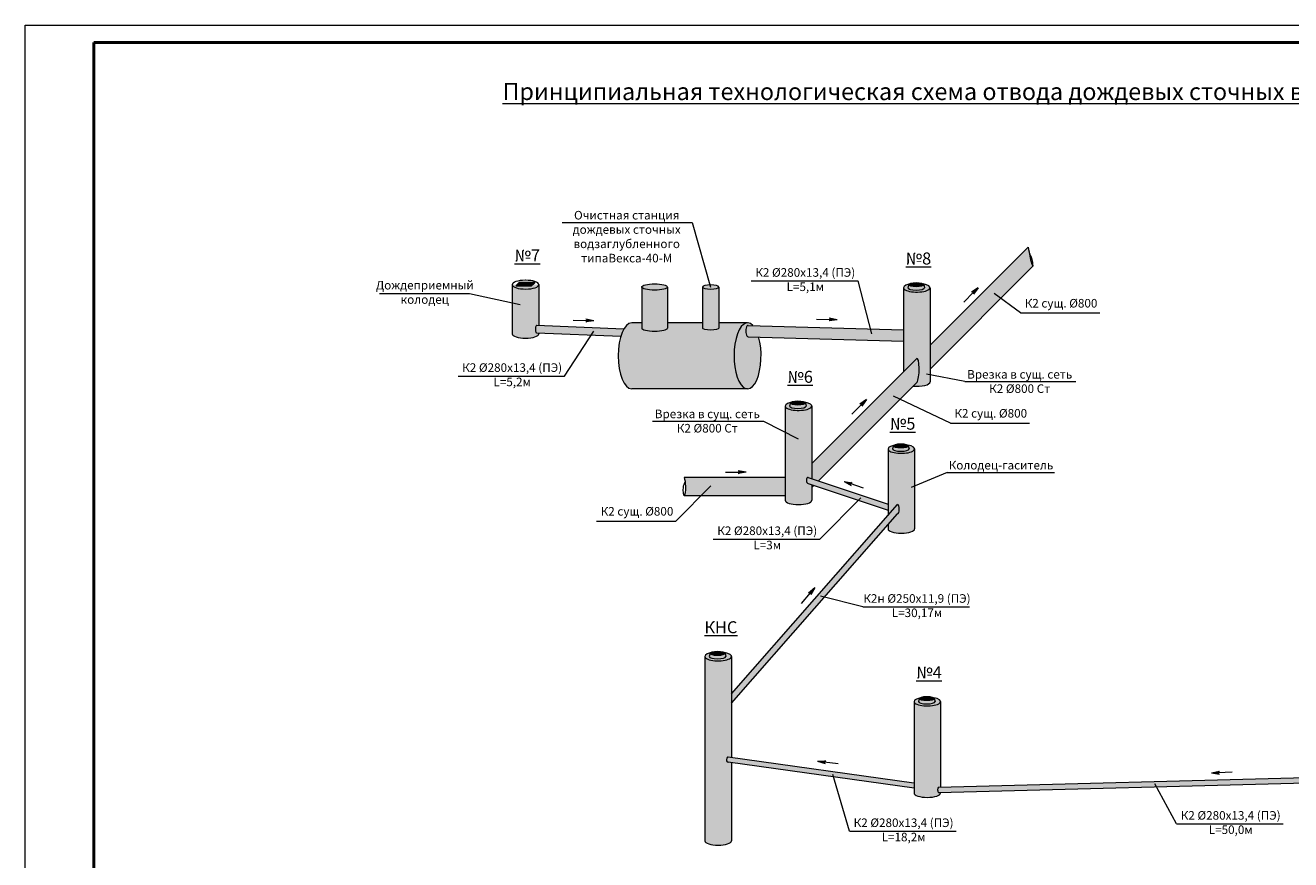
# Model space of a CAD drawing. Extents: x 1359625 to 1363716, y -16993 to -16384.
# Drawn here: x 1360945 to 1361314, y -16627 to -16384 of the extents above; entities that cross this region are included whole.
import ezdxf

# ---------------------------------------------------------------- set-up
doc = ezdxf.new("R2010")
doc.units = 0
doc.header["$LTSCALE"] = 7
doc.layers.get('0').update_dxf_attribs({"lineweight": 15})
doc.layers.add('К2', color=42, linetype='Continuous', lineweight=50)
doc.layers.add('К2сущ', color=31, linetype='Continuous', lineweight=30)
doc.styles.add('GOST 2-5', font='isocpeui.ttf', dxfattribs={"height": 2.5})
doc.styles.add('ГОСТ25', font='isocpeui.ttf', dxfattribs={"height": 2.5})

msp = doc.modelspace()

# ---------------------------------------------------------------- hatches: boundary and pattern name
at = {"ltscale": 14.28571428571429}
h = msp.add_hatch(color=256, dxfattribs=at)
h.set_gradient(color1=(222, 221, 223), one_color=1, tint=1)
edge = h.paths.add_edge_path()
edge.add_line((1361208.549223827, -16477.25373713077), (1361208.549223827, -16484.24878807435))
edge.add_line((1361208.549223827, -16484.24878807435), (1361238.519167206, -16454.27884469546))
edge.add_spline(control_points=[(1361238.519167206, -16454.27884469523), (1361238.469833375, -16454.30542523063), (1361237.894851794, -16452.74924472247), (1361237.686568096, -16451.3736857399), (1361237.316530184, -16449.61949679104), (1361237.119151368, -16448.68380959005)], knot_values=[0, 0, 0, 0, 0.708921439415354, 3.07562420227034, 5.781169412748705, 5.781169412748705, 5.781169412748705, 5.781169412748705], degree=3, periodic=0)
edge.add_line((1361237.119151368, -16448.68380959012), (1361208.549223827, -16477.25373713077))
h = msp.add_hatch(color=256, dxfattribs=at)
h.set_gradient(color1=(153, 149, 157), one_color=1, tint=1)
edge = h.paths.add_edge_path()
edge.add_ellipse((1361090.698452573, -16473.94380450498), major_axis=(-3.873944345628843, 0), ratio=0.3312813423104978, start_angle=0, end_angle=180)
edge.add_line((1361094.572396918, -16473.94380450398), (1361094.572396918, -16473.68335707308))
edge.add_line((1361094.572396918, -16473.68335707308), (1361093.852113398, -16473.6543995244))
edge.add_ellipse((1361093.91402702, -16472.54764910611), major_axis=(0, 1.109239530826017), ratio=0.3310330073840783, start_angle=360, end_angle=540, ccw=False)
edge.add_ellipse((1361093.91402702, -16472.54764910611), major_axis=(0, 1.109239530826017), ratio=0.3310330073840783, start_angle=358.47504648380055, end_angle=360, ccw=False)
edge.add_line((1361093.923798928, -16471.43880243514), (1361094.572396918, -16471.46487801144))
edge.add_line((1361094.572396918, -16471.46487801144), (1361094.572396918, -16459.6187250175))
edge.add_ellipse((1361090.698452573, -16459.61860479561), major_axis=(3.87394436262675, 4.12690267143361e-10), ratio=0.3312813408572396, start_angle=180.0053673325067, end_angle=359.99463266344924, ccw=False)
edge.add_line((1361086.824508227, -16459.61872501941), (1361086.824508227, -16473.94380450601))
h = msp.add_hatch(color=256, dxfattribs=at)
h.set_gradient(color1=(153, 149, 157), one_color=1, tint=1)
edge = h.paths.add_edge_path()
edge.add_ellipse((1361128.300660216, -16460.30307182412), major_axis=(-3.761343594873324, 0), ratio=0.2420828142004153, start_angle=0, end_angle=360)
h = msp.add_hatch(color=256, dxfattribs=at)
h.set_gradient(color1=(153, 149, 157), one_color=1, tint=1)
edge = h.paths.add_edge_path()
edge.add_ellipse((1361128.300660216, -16472.2604022405), major_axis=(-3.761343594873324, 0), ratio=0.2420828142004153, start_angle=0, end_angle=180)
edge.add_line((1361132.062003811, -16472.26040224013), (1361132.06200381, -16460.40956136894))
edge.add_ellipse((1361128.300660216, -16460.30307182412), major_axis=(-3.761343594873324, 0), ratio=0.2420828142004153, start_angle=0, end_angle=180, ccw=False)
edge.add_line((1361124.539316621, -16460.40956136872), (1361124.539316621, -16472.26040224023))
h = msp.add_hatch(color=256, dxfattribs=at)
h.set_gradient(color1=(153, 149, 157), one_color=1, tint=1)
edge = h.paths.add_edge_path()
edge.add_ellipse((1361144.619945999, -16460.30307182412), major_axis=(2.350984940538183, 0), ratio=0.2524590283509275, start_angle=0, end_angle=360, ccw=False)
h = msp.add_hatch(color=256, dxfattribs=at)
h.set_gradient(color1=(153, 149, 157), one_color=1, tint=1)
edge = h.paths.add_edge_path()
edge.add_ellipse((1361144.619945999, -16460.30307182412), major_axis=(2.350984940538183, 0), ratio=0.2524590283509275, start_angle=180, end_angle=360, ccw=False)
edge.add_line((1361142.268961058, -16460.30307182408), (1361142.268961058, -16472.26040223996))
edge.add_ellipse((1361144.619945999, -16472.2604022405), major_axis=(2.350984940538183, 0), ratio=0.2524590283509275, start_angle=180, end_angle=360)
edge.add_line((1361146.970930939, -16472.26040224043), (1361146.970930939, -16460.30307182523))
h = msp.add_hatch(color=256, dxfattribs=at)
h.set_gradient(color1=(153, 149, 157), one_color=1, tint=1, name='INVSPHERICAL')
edge = h.paths.add_edge_path()
edge.add_ellipse((1361204.51374476, -16460.50346494946), major_axis=(-2.439381791511551, 0), ratio=0.2809401221209408, start_angle=360, end_angle=540, ccw=False)
edge.add_line((1361202.074362968, -16460.50346494942), (1361202.318301148, -16459.61423102763))
edge.add_ellipse((1361204.51374476, -16459.61423102831), major_axis=(-2.195443612360396, 0), ratio=0.2809401221209408, start_angle=346.4546217147857, end_angle=360.0000000236528, ccw=False)
edge.add_ellipse((1361204.675279482, -16460.50346494946), major_axis=(-3.873944345628843, 0), ratio=0.3312813423104978, start_angle=306.3456236261338, end_angle=601.1664447290002)
edge.add_ellipse((1361204.51374476, -16459.61423102831), major_axis=(-2.195443612360396, 0), ratio=0.2809401221209408, start_angle=179.9999999763472, end_angle=202.3985766680307, ccw=False)
edge.add_line((1361206.709188371, -16459.61423102923), (1361206.953126551, -16460.50346494942))
h = msp.add_hatch(color=256, dxfattribs=at)
h.set_gradient(color1=(153, 149, 157), one_color=1, tint=1)
edge = h.paths.add_edge_path()
edge.add_line((1361200.801335136, -16485.00162582229), (1361204.675279482, -16481.12768147648))
edge.add_ellipse((1361204.675279482, -16484.62520694794), major_axis=(0.09365490612990507, 3.527222661081824), ratio=0.1952750952724572, start_angle=195.5291105845236, end_angle=367.7431585173917, ccw=False)
edge.add_line((1361204.769448802, -16488.02856309784), (1361203.621071318, -16489.17694058206))
edge.add_ellipse((1361204.675279482, -16487.94200789667), major_axis=(-3.873944345628843, 0), ratio=0.3312813423104978, start_angle=74.20907409917184, end_angle=180)
edge.add_line((1361208.549223827, -16487.94200789695), (1361208.549223827, -16460.50346494962))
edge.add_ellipse((1361204.675279482, -16460.50346494946), major_axis=(-3.873944345628843, 0), ratio=0.3312813423104978, start_angle=360, end_angle=540, ccw=False)
edge.add_line((1361200.801335136, -16460.50346494971), (1361200.801335136, -16485.00162582229))
h = msp.add_hatch(color=256, dxfattribs=at)
h.set_gradient(color1=(153, 149, 157), one_color=1, tint=1)
edge = h.paths.add_edge_path()
edge.add_ellipse((1361204.51374476, -16459.61423102831), major_axis=(-2.195443612360396, 0), ratio=0.2809401221209408, start_angle=2.3652773961657658e-08, end_angle=179.9999999763472, ccw=False)
edge.add_line((1361202.318301148, -16459.61423102861), (1361202.074362969, -16460.50346494972))
edge.add_ellipse((1361204.51374476, -16460.50346494946), major_axis=(-2.439381791511551, 0), ratio=0.2809401221209408, start_angle=360, end_angle=540)
edge.add_line((1361206.953126551, -16460.50346494952), (1361206.709188372, -16459.6142310283))
h = msp.add_hatch(color=256, dxfattribs=at)
h.set_gradient(color1=(99, 95, 103), one_color=1, tint=1, name='INVSPHERICAL')
edge = h.paths.add_edge_path()
edge.add_ellipse((1361204.51374476, -16459.61423102831), major_axis=(-2.195443612360396, 0), ratio=0.2809401221209408, start_angle=0, end_angle=360)
at = {"lineweight": 9, "ltscale": 14.28571428571429}
for points in [[(1361222.586239251, -16460.50266770623), (1361220.773847857, -16461.7675858793, -0.6979277087892269), (1361221.321321079, -16462.31505909907)], [(1361110.571002069, -16470.16484878083), (1361108.41232288, -16469.69062868066, -0.6979277088664216), (1361108.381221081, -16470.46424779482)], [(1361181.475212533, -16469.82805865037), (1361179.310832047, -16469.3805794228, -0.6979277085212725), (1361179.289302915, -16470.1545240926)], [(1361190.027037187, -16493.06186977048), (1361188.214645792, -16494.32678794355, -0.6979277087892269), (1361188.762119015, -16494.87426116331)], [(1361154.928848979, -16514.25196225618), (1361152.752862517, -16513.86484022905, -0.6979277086222447), (1361152.752862517, -16514.63908428327)], [(1361183.506699976, -16516.9630986996), (1361185.44840673, -16518.01882376961, -0.6979277082700605), (1361185.693380948, -16517.28435696446)], [(1361175.007580526, -16547.9619244052), (1361173.280793496, -16549.34141239001, -0.6979277091177226), (1361173.862528837, -16549.85233102292)], [(1361175.788909962, -16598.39626649973), (1361177.89058923, -16599.08017058937, -0.6979277086376893), (1361177.997507817, -16598.3133444871)], [(1361290.547970754, -16601.80505015651), (1361292.733358214, -16602.13499287143, -0.6979277084925984), (1361292.713060421, -16601.36101492924)]]:
    msp.add_hatch(color=256, dxfattribs=at).paths.add_polyline_path(points)
at = {"ltscale": 14.28571428571429}
h = msp.add_hatch(color=256, dxfattribs=at)
h.set_gradient(color1=(222, 221, 223), one_color=1, tint=1, name='INVCURVED')
edge = h.paths.add_edge_path()
edge.add_ellipse((1361093.91402702, -16472.54764910611), major_axis=(0, 1.109239530826017), ratio=0.3310330073840783, start_angle=360, end_angle=540)
edge.add_line((1361093.91402702, -16473.65688863692), (1361118.452477165, -16474.64340761814))
edge.add_ellipse((1361121.624017461, -16480.34067101589), major_axis=(0, 9.602724118569313), ratio=0.4102877575291479, start_angle=34.867693857202596, end_angle=53.60870567439167, ccw=False)
edge.add_line((1361119.371653616, -16472.46188219502), (1361093.914027021, -16471.43840957529))
h = msp.add_hatch(color=256, dxfattribs=at)
h.set_gradient(color1=(99, 95, 103), rotation=45, one_color=1, tint=1, name='CURVED')
edge = h.paths.add_edge_path()
edge.add_ellipse((1361144.619945999, -16472.2604022405), major_axis=(2.350984940538183, 0), ratio=0.2524590283509275, start_angle=180, end_angle=360)
edge.add_line((1361142.268961058, -16472.32981523136), (1361142.268961058, -16470.73794689732))
edge.add_line((1361142.268961058, -16470.73794689732), (1361132.06200381, -16470.73794689732))
edge.add_line((1361132.06200381, -16470.73794689732), (1361132.06200381, -16472.26040224035))
edge.add_ellipse((1361128.300660216, -16472.2604022405), major_axis=(-3.761343594873324, 0), ratio=0.2420828142004153, start_angle=0, end_angle=180, ccw=False)
edge.add_line((1361124.539316621, -16472.26040224022), (1361124.539316621, -16470.73794689732))
edge.add_line((1361124.539316621, -16470.73794689732), (1361121.624017461, -16470.73794689732))
edge.add_ellipse((1361121.624017461, -16480.34067101589), major_axis=(0, 9.602724118569313), ratio=0.4102877575291479, start_angle=0, end_angle=180)
edge.add_line((1361121.624017461, -16489.94339513445), (1361155.375789714, -16489.94339513445))
edge.add_ellipse((1361155.375789714, -16480.34067101589), major_axis=(0, 9.602724118569313), ratio=0.4102877575291479, start_angle=360, end_angle=540, ccw=False)
edge.add_line((1361155.375789714, -16470.73794689732), (1361146.970930939, -16470.73794689732))
edge.add_line((1361146.970930939, -16470.73794689732), (1361146.970930939, -16472.3298152313))
h = msp.add_hatch(color=256, dxfattribs=at)
h.set_gradient(color1=(99, 95, 103), one_color=1, tint=1, name='INVSPHERICAL')
edge = h.paths.add_edge_path()
edge.add_ellipse((1361155.375789714, -16480.34067101589), major_axis=(0, 9.602724118569313), ratio=0.4102877575291479, start_angle=336.5272108054835, end_angle=664.8245118588511)
edge.add_line((1361158.610056928, -16474.85689315839), (1361155.444301689, -16474.76883006021))
edge.add_ellipse((1361155.528607855, -16473.13217539897), major_axis=(0, 1.638999840077304), ratio=0.4206196429602188, start_angle=359.9999999999994, end_angle=540, ccw=False)
edge.add_ellipse((1361155.528607855, -16473.13217539897), major_axis=(0, 1.638999840077304), ratio=0.4206196429602188, start_angle=358.65927721636797, end_angle=359.9999999999994, ccw=False)
edge.add_line((1361155.544738256, -16471.4936242648), (1361156.945097146, -16471.53257861633))
h = msp.add_hatch(color=256, dxfattribs=at)
h.set_gradient(color1=(222, 221, 223), one_color=1, tint=1)
edge = h.paths.add_edge_path()
edge.add_line((1361200.801335136, -16476.03054506604), (1361200.801335136, -16472.75254538588))
edge.add_line((1361200.801335136, -16472.75254538588), (1361155.528607855, -16471.49317555889))
edge.add_ellipse((1361155.528607855, -16473.13217539897), major_axis=(0, 1.638999840077304), ratio=0.4206196429602188, start_angle=359.9999999999994, end_angle=540)
edge.add_line((1361155.528607855, -16474.77117523905), (1361200.801335136, -16476.03054506604))
h = msp.add_hatch(color=256, dxfattribs=at)
h.set_gradient(color1=(222, 221, 223), one_color=1, tint=1)
edge = h.paths.add_edge_path()
edge.add_line((1361174.079495366, -16511.72346559177), (1361174.079495366, -16516.09653774426))
edge.add_line((1361174.079495366, -16516.09653774426), (1361176.045674383, -16516.75233751856))
edge.add_line((1361176.045674383, -16516.75233751856), (1361204.769448802, -16488.02856309882))
edge.add_ellipse((1361204.675279482, -16484.62520694794), major_axis=(0.09365490612990507, 3.527222661081824), ratio=0.1952750952724572, start_angle=195.5291105845236, end_angle=367.7431585173917)
edge.add_line((1361204.675279482, -16481.12768147651), (1361174.079495366, -16511.72346559177))
h = msp.add_hatch(color=256, dxfattribs=at)
h.set_gradient(color1=(153, 149, 157), one_color=1, tint=1, name='INVSPHERICAL')
edge = h.paths.add_edge_path()
edge.add_ellipse((1361170.044016299, -16494.97319341063), major_axis=(-2.439381791511551, 0), ratio=0.2809401221209408, start_angle=360, end_angle=540, ccw=False)
edge.add_line((1361167.604634507, -16494.97319341117), (1361167.848572685, -16494.08395949444))
edge.add_ellipse((1361170.044016299, -16494.08395948949), major_axis=(-2.195443612360396, 0), ratio=0.2809401221209408, start_angle=346.4546217147857, end_angle=360.0000000236528, ccw=False)
edge.add_ellipse((1361170.20555102, -16494.97319341063), major_axis=(-3.873944345628843, 0), ratio=0.3312813423104978, start_angle=306.3456236261338, end_angle=601.1664447290002)
edge.add_ellipse((1361170.044016299, -16494.08395948949), major_axis=(-2.195443612360396, 0), ratio=0.2809401221209408, start_angle=179.9999999763472, end_angle=202.3985766680307, ccw=False)
edge.add_line((1361172.239459911, -16494.08395949066), (1361172.48339809, -16494.97319341065))
h = msp.add_hatch(color=256, dxfattribs=at)
h.set_gradient(color1=(153, 149, 157), one_color=1, tint=1)
edge = h.paths.add_edge_path()
edge.add_ellipse((1361170.044016299, -16494.08395948949), major_axis=(-2.195443612360396, 0), ratio=0.2809401221209408, start_angle=2.3652773961657658e-08, end_angle=179.9999999763472, ccw=False)
edge.add_line((1361167.848572687, -16494.08395948978), (1361167.604634507, -16494.97319341089))
edge.add_ellipse((1361170.044016299, -16494.97319341063), major_axis=(-2.439381791511551, 0), ratio=0.2809401221209408, start_angle=360, end_angle=540)
edge.add_line((1361172.48339809, -16494.97319341069), (1361172.239459911, -16494.08395948947))
h = msp.add_hatch(color=256, dxfattribs=at)
h.set_gradient(color1=(99, 95, 103), one_color=1, tint=1, name='INVSPHERICAL')
edge = h.paths.add_edge_path()
edge.add_ellipse((1361170.044016299, -16494.08395948949), major_axis=(-2.195443612360396, 0), ratio=0.2809401221209408, start_angle=0, end_angle=360)
h = msp.add_hatch(color=256, dxfattribs=at)
h.set_gradient(color1=(153, 149, 157), one_color=1, tint=1)
edge = h.paths.add_edge_path()
edge.add_ellipse((1361170.20555102, -16494.97319341063), major_axis=(-3.873944345628843, 0), ratio=0.3312813423104978, start_angle=360, end_angle=540, ccw=False)
edge.add_line((1361166.331606675, -16494.97319341113), (1361166.331606675, -16522.41173635784))
edge.add_ellipse((1361170.20555102, -16522.41173635784), major_axis=(-3.873944345628843, 0), ratio=0.3312813423104978, start_angle=0, end_angle=180)
edge.add_line((1361174.079495366, -16522.41173635722), (1361174.079495366, -16517.85076322272))
edge.add_line((1361174.079495366, -16517.85076322272), (1361173.011317109, -16517.49448281629))
edge.add_ellipse((1361173.01131711, -16516.61737007699), major_axis=(0, 0.8771127392428751), ratio=0.5156243244468592, start_angle=360, end_angle=540, ccw=False)
edge.add_line((1361173.01131711, -16515.74025733776), (1361174.079495366, -16516.09653774419))
edge.add_line((1361174.079495366, -16516.09653774419), (1361174.079495366, -16494.97319341119))
h = msp.add_hatch(color=256, dxfattribs=at)
h.set_gradient(color1=(99, 95, 103), one_color=1, tint=1, name='INVSPHERICAL')
edge = h.paths.add_edge_path()
edge.add_ellipse((1361200.018671527, -16506.57173230424), major_axis=(-2.195443612360396, 0), ratio=0.2809401221209408, start_angle=0, end_angle=360)
h = msp.add_hatch(color=256, dxfattribs=at)
h.set_gradient(color1=(153, 149, 157), one_color=1, tint=1, name='INVSPHERICAL')
edge = h.paths.add_edge_path()
edge.add_ellipse((1361200.018671527, -16507.46096622539), major_axis=(-2.439381791511551, 0), ratio=0.2809401221209408, start_angle=360, end_angle=540, ccw=False)
edge.add_line((1361197.562214439, -16507.52321122905), (1361197.823227915, -16506.57173230726))
edge.add_ellipse((1361200.018671527, -16506.57173230424), major_axis=(-2.195443612360396, 0), ratio=0.2809401221209408, start_angle=346.4546217147857, end_angle=360.0000000236528, ccw=False)
edge.add_ellipse((1361200.180206249, -16507.46096622539), major_axis=(-3.873944345628843, 0), ratio=0.3312813423104978, start_angle=306.3456236261338, end_angle=601.1664447290002)
edge.add_ellipse((1361200.018671527, -16506.57173230424), major_axis=(-2.195443612360396, 0), ratio=0.2809401221209408, start_angle=179.9999999763472, end_angle=202.3985766680307, ccw=False)
edge.add_ellipse((1361200.018671527, -16506.57173230424), major_axis=(-2.195443612360396, 0), ratio=0.2809401221209408, start_angle=2.365279603038257e-08, end_angle=179.9999999763472)
edge.add_line((1361202.21411514, -16506.5717323044), (1361202.475128615, -16507.5232112291))
h = msp.add_hatch(color=256, dxfattribs=at)
h.set_gradient(color1=(153, 149, 157), one_color=1, tint=1)
edge = h.paths.add_edge_path()
edge.add_ellipse((1361200.180206249, -16507.46096622539), major_axis=(-3.873944345628843, 0), ratio=0.3312813423104978, start_angle=360.00000000022794, end_angle=540, ccw=False)
edge.add_line((1361196.306261904, -16507.46096622511), (1361196.306261903, -16526.8512600768))
edge.add_line((1361196.306261903, -16526.8512600768), (1361199.129322451, -16523.63690462503))
edge.add_ellipse((1361199.105545208, -16525.02573999477), major_axis=(0, 1.361762443269981), ratio=0.323151246106579, start_angle=180, end_angle=360, ccw=False)
edge.add_line((1361199.105545208, -16526.3875024381), (1361196.306261904, -16529.57478496318))
edge.add_line((1361196.306261904, -16529.57478496318), (1361196.306261903, -16530.7263535373))
edge.add_ellipse((1361200.180206249, -16530.72635353746), major_axis=(-3.873944345628843, 0), ratio=0.3312813423104978, start_angle=0, end_angle=180)
edge.add_line((1361204.054150595, -16530.72635353874), (1361204.054150595, -16507.46096622531))
h = msp.add_hatch(color=256, dxfattribs=at)
h.set_gradient(color1=(153, 149, 157), one_color=1, tint=1)
edge = h.paths.add_edge_path()
edge.add_ellipse((1361200.018671527, -16506.57173230424), major_axis=(-2.195443612360396, 0), ratio=0.2809401221209408, start_angle=2.3652773961657658e-08, end_angle=179.9999999763472, ccw=False)
edge.add_line((1361197.823227915, -16506.57173230454), (1361197.579289736, -16507.46096622565))
edge.add_ellipse((1361200.018671527, -16507.46096622539), major_axis=(-2.439381791511551, 0), ratio=0.2809401221209408, start_angle=360, end_angle=540)
edge.add_line((1361202.458053318, -16507.46096622544), (1361202.21411514, -16506.57173230423))
h = msp.add_hatch(color=256, dxfattribs=at)
h.set_gradient(color1=(222, 221, 223), one_color=1, tint=1)
edge = h.paths.add_edge_path()
edge.add_line((1361166.331606675, -16521.16588720681), (1361166.331606675, -16515.74144277086))
edge.add_line((1361166.331606675, -16515.74144277086), (1361136.906445302, -16515.74144277086))
edge.add_spline(control_points=[(1361136.906445302, -16515.74144277086), (1361137.084106698, -16516.46696513776), (1361137.450504102, -16517.96323567912), (1361137.121284967, -16521.08451194005), (1361136.935601842, -16521.16588720681)], knot_values=[0, 0, 0, 0, 2.58516443215832, 5.331476410400361, 5.331476410400361, 5.331476410400361, 5.331476410400361], degree=3, periodic=0)
edge.add_line((1361136.935601842, -16521.16588720681), (1361166.331606675, -16521.16588720681))
h = msp.add_hatch(color=256, dxfattribs=at)
h.set_gradient(color1=(222, 221, 223), one_color=1, tint=1)
edge = h.paths.add_edge_path()
edge.add_ellipse((1361173.01131711, -16516.61737007699), major_axis=(0, 0.8771127392428751), ratio=0.5156243244468592, start_angle=360, end_angle=540)
edge.add_line((1361173.011317109, -16517.49448281599), (1361196.306261904, -16525.26428374036))
edge.add_line((1361196.306261904, -16525.26428374036), (1361196.306261903, -16523.51005826185))
edge.add_line((1361196.306261903, -16523.51005826185), (1361173.01131711, -16515.74025733777))
h = msp.add_hatch(color=256, dxfattribs=at)
h.set_gradient(color1=(222, 221, 223), one_color=1, tint=1)
edge = h.paths.add_edge_path()
edge.add_ellipse((1361199.105545208, -16525.02573999477), major_axis=(0, 1.361762443269981), ratio=0.323151246106579, start_angle=180, end_angle=360)
edge.add_line((1361199.105545208, -16523.66397755148), (1361150.680441654, -16578.80112143904))
edge.add_line((1361150.680441654, -16578.80112143904), (1361150.680441654, -16581.52464632523))
edge.add_line((1361150.680441654, -16581.52464632523), (1361199.105545208, -16526.38750243814))
h = msp.add_hatch(color=256, dxfattribs=at)
h.set_gradient(color1=(153, 149, 157), one_color=1, tint=1, name='INVSPHERICAL')
edge = h.paths.add_edge_path()
edge.add_ellipse((1361146.644962587, -16567.90494866775), major_axis=(-2.439381791511551, 0), ratio=0.2809401221209408, start_angle=360, end_angle=540, ccw=False)
edge.add_line((1361144.205580795, -16567.90494866774), (1361144.449518975, -16567.01571474647))
edge.add_ellipse((1361146.644962587, -16567.01571474661), major_axis=(-2.195443612360396, 0), ratio=0.2809401221209408, start_angle=346.4546217147857, end_angle=360.0000000236528, ccw=False)
edge.add_ellipse((1361146.644962587, -16567.01571474661), major_axis=(-2.195443612360396, 0), ratio=0.2809401221209408, start_angle=202.3985766680307, end_angle=346.4546217147857)
edge.add_ellipse((1361146.806497308, -16567.90494866775), major_axis=(-3.873944345628843, 0), ratio=0.3312813423104978, start_angle=306.3456236261338, end_angle=601.1664447290002)
edge.add_ellipse((1361146.644962587, -16567.01571474661), major_axis=(-2.195443612360396, 0), ratio=0.2809401221209408, start_angle=179.9999999763472, end_angle=202.3985766680307, ccw=False)
edge.add_line((1361148.840406199, -16567.01571474371), (1361149.084344378, -16567.90494866774))
h = msp.add_hatch(color=256, dxfattribs=at)
h.set_gradient(color1=(153, 149, 157), one_color=1, tint=1)
edge = h.paths.add_edge_path()
edge.add_ellipse((1361146.806497308, -16621.61347462397), major_axis=(-3.873944345628843, 0), ratio=0.3312813423104978, start_angle=0, end_angle=180)
edge.add_line((1361150.680441654, -16621.61347462357), (1361150.680441654, -16598.84209086226))
edge.add_line((1361150.680441654, -16598.84209086226), (1361149.688975264, -16598.70385067235))
edge.add_ellipse((1361149.688975266, -16597.96242113051), major_axis=(0, -0.7414295415765082), ratio=0.6232654373216101, start_angle=170.0667285241278, end_angle=360, ccw=False)
edge.add_line((1361149.768689317, -16597.2321061213), (1361150.680441654, -16597.35923177879))
edge.add_line((1361150.680441654, -16597.35923177879), (1361150.680441654, -16567.90494866739))
edge.add_ellipse((1361146.806497308, -16567.90494866775), major_axis=(-3.873944345628843, 0), ratio=0.3312813423104978, start_angle=360, end_angle=539.9999999998499, ccw=False)
edge.add_line((1361142.932552963, -16567.90494866775), (1361142.932552963, -16621.61347462303))
h = msp.add_hatch(color=256, dxfattribs=at)
h.set_gradient(color1=(153, 149, 157), one_color=1, tint=1)
edge = h.paths.add_edge_path()
edge.add_ellipse((1361146.644962587, -16567.01571474661), major_axis=(-2.195443612360396, 0), ratio=0.2809401221209408, start_angle=2.3652773961657658e-08, end_angle=179.9999999763472, ccw=False)
edge.add_line((1361144.449518975, -16567.0157147469), (1361144.205580795, -16567.90494866801))
edge.add_ellipse((1361146.644962587, -16567.90494866775), major_axis=(-2.439381791511551, 0), ratio=0.2809401221209408, start_angle=360, end_angle=540)
edge.add_line((1361149.084344378, -16567.90494866781), (1361148.840406199, -16567.01571474659))
h = msp.add_hatch(color=256, dxfattribs=at)
h.set_gradient(color1=(99, 95, 103), one_color=1, tint=1, name='INVSPHERICAL')
edge = h.paths.add_edge_path()
edge.add_ellipse((1361146.644962587, -16567.01571474661), major_axis=(-2.195443612360396, 0), ratio=0.2809401221209408, start_angle=0, end_angle=360)
h = msp.add_hatch(color=256, dxfattribs=at)
h.set_gradient(color1=(153, 149, 157), one_color=1, tint=1, name='INVSPHERICAL')
edge = h.paths.add_edge_path()
edge.add_ellipse((1361207.585467793, -16581.04867696827), major_axis=(-2.439381791511551, 0), ratio=0.2809401221209408, start_angle=360, end_angle=540, ccw=False)
edge.add_line((1361205.129010705, -16581.11092197205), (1361205.39002418, -16580.15944304786))
edge.add_ellipse((1361207.585467793, -16580.15944304712), major_axis=(-2.195443612360396, 0), ratio=0.2809401221209408, start_angle=346.4546217147857, end_angle=360.0000000236528, ccw=False)
edge.add_ellipse((1361207.747002515, -16581.04867696827), major_axis=(-3.873944345628843, 0), ratio=0.3312813423104978, start_angle=306.3456236261338, end_angle=601.1664447290002)
edge.add_ellipse((1361207.585467793, -16580.15944304712), major_axis=(-2.195443612360396, 0), ratio=0.2809401221209408, start_angle=179.9999999763472, end_angle=202.3985766680307, ccw=False)
edge.add_ellipse((1361207.585467793, -16580.15944304712), major_axis=(-2.195443612360396, 0), ratio=0.2809401221209408, start_angle=2.365279603038257e-08, end_angle=179.9999999763472)
edge.add_line((1361209.780911406, -16580.15944304777), (1361210.041924881, -16581.11092197212))
h = msp.add_hatch(color=256, dxfattribs=at)
h.set_gradient(color1=(99, 95, 103), one_color=1, tint=1, name='INVSPHERICAL')
edge = h.paths.add_edge_path()
edge.add_ellipse((1361207.585467793, -16580.15944304712), major_axis=(-2.195443612360396, 0), ratio=0.2809401221209408, start_angle=0, end_angle=360)
h = msp.add_hatch(color=256, dxfattribs=at)
h.set_gradient(color1=(153, 149, 157), one_color=1, tint=1)
edge = h.paths.add_edge_path()
edge.add_ellipse((1361207.747002515, -16607.67453623586), major_axis=(-3.873944345628843, 0), ratio=0.3312813423104978, start_angle=0, end_angle=180)
edge.add_line((1361211.62094686, -16607.67453623516), (1361211.62094686, -16607.47230613434))
edge.add_line((1361211.62094686, -16607.47230613434), (1361211.040137685, -16607.4875380218))
edge.add_ellipse((1361211.065426214, -16606.74221242444), major_axis=(-0.01951556326821449, 0.744150597187401), ratio=0.4280512172529478, start_angle=0, end_angle=180, ccw=False)
edge.add_line((1361211.045910651, -16605.99806182724), (1361211.62094686, -16605.98298133746))
edge.add_line((1361211.62094686, -16605.98298133746), (1361211.62094686, -16581.0486769678))
edge.add_ellipse((1361207.747002515, -16581.04867696827), major_axis=(-3.873944345628843, 0), ratio=0.3312813423104978, start_angle=360, end_angle=540, ccw=False)
edge.add_line((1361203.873058169, -16581.04867696966), (1361203.873058169, -16607.67453623548))
h = msp.add_hatch(color=256, dxfattribs=at)
h.set_gradient(color1=(153, 149, 157), one_color=1, tint=1)
edge = h.paths.add_edge_path()
edge.add_ellipse((1361207.585467793, -16580.15944304712), major_axis=(-2.195443612360396, 0), ratio=0.2809401221209408, start_angle=2.3652773961657658e-08, end_angle=179.9999999763472, ccw=False)
edge.add_line((1361205.390024181, -16580.15944304742), (1361205.146086002, -16581.04867696853))
edge.add_ellipse((1361207.585467793, -16581.04867696827), major_axis=(-2.439381791511551, 0), ratio=0.2809401221209408, start_angle=360, end_angle=540)
edge.add_line((1361210.024849584, -16581.04867696833), (1361209.780911405, -16580.15944304711))
h = msp.add_hatch(color=256, dxfattribs=at)
h.set_gradient(color1=(222, 221, 223), one_color=1, tint=1)
edge = h.paths.add_edge_path()
edge.add_line((1361203.873058169, -16606.25873908265), (1361203.873058169, -16604.77587999949))
edge.add_line((1361203.873058169, -16604.77587999949), (1361149.768689313, -16597.232106121))
edge.add_ellipse((1361149.688975266, -16597.96242113051), major_axis=(0, -0.7414295415765082), ratio=0.6232654373216101, start_angle=170.0667285241278, end_angle=360)
edge.add_line((1361149.688975263, -16598.70385067175), (1361203.873058169, -16606.25873908265))
h = msp.add_hatch(color=256, dxfattribs=at)
h.set_gradient(color1=(222, 221, 223), one_color=1, tint=1)
edge = h.paths.add_edge_path()
edge.add_line((1361364.243798875, -16603.469727997), (1361364.243798875, -16601.98040320012))
edge.add_line((1361364.243798875, -16601.98040320012), (1361211.045910651, -16605.99806182725))
edge.add_ellipse((1361211.065426214, -16606.74221242444), major_axis=(-0.01951556326821449, 0.744150597187401), ratio=0.4280512172529478, start_angle=0, end_angle=180)
edge.add_line((1361211.084941777, -16607.48636302162), (1361364.243798875, -16603.469727997))

# ---------------------------------------------------------------- linework, layer by layer
at = {"lineweight": 50, "ltscale": 14.28571428571429}
for p, q in [((1360964.941087712, -16799.08564392899), (1360964.941087712, -16389.08564392899)), ((1360964.941087712, -16389.08564392899), (1361533.941087712, -16389.08564392899))]:
    msp.add_line(p, q, dxfattribs=at)
at = {"lineweight": 9, "ltscale": 14.28571428571429}
for p, q in [((1361101.328921265, -16441.52671054948), (1361139.247574097, -16441.52671054948)), ((1361139.247574097, -16441.52671054948), (1361144.613870204, -16460.3464299384)), ((1361156.43800441, -16458.52368739192), (1361187.487077194, -16458.52368739192)), ((1361187.487077194, -16458.52368739192), (1361191.459926548, -16473.9654657209)), ((1361222.586239251, -16460.50266770631), (1361220.655371052, -16461.85027412403)), ((1361222.586239251, -16460.50266770631), (1361221.238632833, -16462.43353590517)), ((1361218.343598564, -16464.74530839358), (1361221.238632833, -16461.85027412392)), ((1361234.949245961, -16467.87294008842), (1361227.216271508, -16462.23986305668)), ((1361234.949245961, -16467.87294008842), (1361257.986247458, -16467.87294008842)), ((1361104.57584504, -16469.92382556339), (1361108.666737088, -16470.0882916414)), ((1361110.571002069, -16470.16484878083), (1361108.238074156, -16470.48381963719)), ((1361110.571002069, -16470.16484878083), (1361108.271209093, -16469.65962870879)), ((1361175.477532611, -16469.66121875406), (1361179.570146196, -16469.77506464698)), ((1361181.475212533, -16469.82805865038), (1361179.146409062, -16470.1758652791)), ((1361181.475212533, -16469.82805865038), (1361179.169345564, -16469.35132751321)), ((1361102.086946141, -16486.23067619705), (1361110.622088845, -16473.16344826353)), ((1361071.037873357, -16486.23067619705), (1361102.086946141, -16486.23067619705)), ((1361218.648312018, -16487.83494537523), (1361207.485882347, -16485.65871128325)), ((1361218.648312018, -16487.83494537523), (1361251.016074535, -16487.83494537523)), ((1361185.7843965, -16497.30451045783), (1361188.679430769, -16494.40947618816)), ((1361190.027037187, -16493.06186977056), (1361188.096168988, -16494.40947618828)), ((1361190.027037187, -16493.06186977056), (1361188.679430769, -16494.99273796942)), ((1361214.474908771, -16499.92869358543), (1361197.852700101, -16492.08544416033)), ((1361127.636089586, -16499.36476037155), (1361160.003852103, -16499.36476037155)), ((1361160.003852103, -16499.36476037155), (1361170.081314925, -16504.51594539019)), ((1361214.474908771, -16499.92869358543), (1361237.511910267, -16499.92869358543)), ((1361148.928848979, -16514.25196225617), (1361153.023045707, -16514.25196225617)), ((1361154.928848979, -16514.25196225617), (1361152.610617346, -16513.83953389558)), ((1361154.928848979, -16514.25196225617), (1361152.610617346, -16514.66439061676)), ((1361183.506699976, -16516.96309869961), (1361185.575336937, -16518.08783697206)), ((1361183.506699976, -16516.96309869961), (1361185.836325224, -16517.30535775542)), ((1361213.509923236, -16514.33595608902), (1361203.029892787, -16518.74526314131)), ((1361213.509923236, -16514.33595608902), (1361244.776487118, -16514.33595608902)), ((1361134.442325139, -16528.47604972782), (1361144.671821589, -16518.24655327758)), ((1361189.198446408, -16518.86152503549), (1361185.314591472, -16517.56610322019)), ((1361176.40166448, -16533.75247310069), (1361188.411478858, -16521.74265872214)), ((1361111.405323642, -16528.47604972782), (1361134.442325139, -16528.47604972782)), ((1361145.352591696, -16533.75247310069), (1361176.40166448, -16533.75247310069)), ((1361171.048219424, -16552.47007920088), (1361173.749953302, -16549.39386709914)), ((1361175.007580526, -16547.96192440549), (1361173.167912685, -16549.43159011304)), ((1361175.007580526, -16547.96192440549), (1361173.787676316, -16549.97590771592)), ((1361188.979232675, -16553.47829953712), (1361176.668107667, -16550.33908953539)), ((1361188.979232675, -16553.47829953712), (1361220.028305459, -16553.47829953712)), ((1361175.788909962, -16598.39626649973), (1361178.14188481, -16598.30792383945)), ((1361175.788909962, -16598.39626649973), (1361178.027976908, -16599.12487769391)), ((1361181.731424585, -16599.2248315034), (1361177.676453931, -16598.65944681564)), ((1361290.547970754, -16601.80505015651), (1361292.854593264, -16601.33198815534)), ((1361290.547970754, -16601.80505015651), (1361292.876217933, -16602.15656136868)), ((1361296.545908521, -16601.64775251558), (1361292.453118992, -16601.75508709671)), ((1361185.08478714, -16618.79665255711), (1361180.261254533, -16602.27567594779)), ((1361280.389106876, -16616.65705601061), (1361273.998293792, -16605.0490409686)), ((1361185.08478714, -16618.79665255711), (1361216.133859924, -16618.79665255711)), ((1361280.389106876, -16616.65705601061), (1361311.43817966, -16616.65705601061))]:
    msp.add_line(p, q, dxfattribs=at)
at = {"ltscale": 14.28571428571429}
for p, q in [((1361086.824508227, -16459.61860479561), (1361086.824508227, -16473.94380450498)), ((1361087.962627613, -16459.86270138261), (1361088.932699109, -16458.89262988668)), ((1361092.351575503, -16459.86270138261), (1361087.962627613, -16459.86270138261)), ((1361087.962627613, -16459.86270138261), (1361087.962627613, -16460.10750615044)), ((1361092.351575503, -16460.10750615044), (1361087.962627613, -16460.10750615044)), ((1361088.315549857, -16459.79381283651), (1361089.101253818, -16459.00810887508)), ((1361088.639314245, -16459.79381283651), (1361089.425018206, -16459.00810887508)), ((1361088.932699109, -16458.89262988668), (1361093.321646999, -16458.89262988668)), ((1361089.090868869, -16459.79381283651), (1361089.87657283, -16459.00810887508)), ((1361089.533905468, -16459.79381283651), (1361090.319609429, -16459.00810887508)), ((1361089.968424041, -16459.79381283651), (1361090.754128003, -16459.00810887508)), ((1361090.36034256, -16459.79381283651), (1361091.146046522, -16459.00810887508)), ((1361090.760789032, -16459.79381283651), (1361091.546492993, -16459.00810887508)), ((1361091.15270755, -16459.79381283651), (1361091.938411512, -16459.00810887508)), ((1361091.56166212, -16459.79381283651), (1361092.347366082, -16459.00810887508)), ((1361092.004698719, -16459.79381283651), (1361092.79040268, -16459.00810887508)), ((1361093.321646999, -16458.89262988668), (1361092.351575503, -16459.86270138261)), ((1361093.321646999, -16459.13743465451), (1361092.351575503, -16460.10750615044)), ((1361092.351575503, -16459.86270138261), (1361092.351575503, -16460.10750615044)), ((1361093.321646999, -16458.89262988668), (1361093.321646999, -16459.13743465451)), ((1361094.572396918, -16459.61860479561), (1361094.572396918, -16471.46487801144)), ((1361124.539316621, -16460.30307182412), (1361124.539316621, -16472.2604022405)), ((1361132.06200381, -16460.30307182412), (1361132.06200381, -16472.2604022405)), ((1361200.801335136, -16460.50346494946), (1361200.801335136, -16485.00162582231)), ((1361202.318301148, -16459.61423102831), (1361202.074362968, -16460.50346494946)), ((1361206.709188372, -16459.61423102831), (1361206.953126551, -16460.50346494946)), ((1361208.549223827, -16460.50346494946), (1361208.549223827, -16487.94200789667)), ((1361048.172432339, -16462.16267718509), (1361074.363451132, -16462.16267718509)), ((1361074.363451132, -16462.16267718509), (1361089.144369613, -16465.41070797687)), ((1361124.539316621, -16470.73794689732), (1361121.624017461, -16470.73794689732)), ((1361142.268961058, -16470.73794689732), (1361132.06200381, -16470.73794689732)), ((1361155.375789714, -16470.73794689732), (1361146.970930939, -16470.73794689732)), ((1361094.572396918, -16473.68335707309), (1361094.572396918, -16473.94380450498)), ((1361155.375789714, -16489.94339513445), (1361121.624017461, -16489.94339513445)), ((1361167.848572686, -16494.08395948949), (1361167.604634507, -16494.97319341063)), ((1361172.239459911, -16494.08395948949), (1361172.48339809, -16494.97319341063)), ((1361166.331606675, -16494.97319341063), (1361166.331606675, -16522.41173635784)), ((1361174.079495366, -16494.97319341063), (1361174.079495366, -16516.09653774412)), ((1361196.306261903, -16507.46096622539), (1361196.306261904, -16526.85126007674)), ((1361197.823227915, -16506.57173230424), (1361197.579289736, -16507.46096622539)), ((1361202.21411514, -16506.57173230424), (1361202.458053319, -16507.46096622539)), ((1361204.054150595, -16507.46096622539), (1361204.054150595, -16530.72635353746)), ((1361174.079495366, -16517.85076322265), (1361174.079495366, -16522.41173635784)), ((1361196.306261904, -16529.57478496334), (1361196.306261903, -16530.72635353746)), ((1361142.932552963, -16567.90494866775), (1361142.932552963, -16621.61347462397)), ((1361144.449518974, -16567.01571474661), (1361144.205580795, -16567.90494866775)), ((1361148.840406199, -16567.01571474661), (1361149.084344378, -16567.90494866775)), ((1361150.680441654, -16567.90494866775), (1361150.680441654, -16597.35923177909)), ((1361203.873058169, -16581.04867696827), (1361203.873058169, -16607.67453623586)), ((1361205.390024181, -16580.15944304712), (1361205.146086001, -16581.04867696827)), ((1361209.780911405, -16580.15944304712), (1361210.024849584, -16581.04867696827)), ((1361211.62094686, -16581.04867696827), (1361211.62094686, -16605.98298133747)), ((1361150.680441654, -16598.84209086229), (1361150.680441654, -16621.61347462397)), ((1361211.62094686, -16607.47230613435), (1361211.62094686, -16607.67453623586))]:
    msp.add_line(p, q, dxfattribs=at)
at = {"lineweight": 15, "ltscale": 14.28571428571429}
for p, q in [((1361142.268961058, -16460.30307182412), (1361142.268961058, -16472.2604022405)), ((1361146.970930939, -16460.30307182412), (1361146.970930939, -16472.2604022405))]:
    msp.add_line(p, q, dxfattribs=at)
at = {"lineweight": 9, "ltscale": 14.28571428571429}
for centre, start, end in [((1361220.947001943, -16462.1419050146), 335.1754887174977, 114.8245112855291), ((1361108.254641624, -16470.07172417299), 287.8732670735187, 67.52228964147317), ((1361179.157877313, -16469.76359639616), 288.582079678853, 68.2311022469288), ((1361188.387799879, -16494.70110707885), 335.1754887174977, 114.8245112855292), ((1361152.610617346, -16514.25196225617), 290.1754887173863, 69.82451128261371), ((1361185.705831081, -16517.69659736377), 91.72987237759251, 231.3788949608128), ((1361173.4777945, -16549.70374891448), 338.8837364084136, 118.5327589770268), ((1361178.084930859, -16598.71640076668), 102.2379098189696, 241.886932391087), ((1361292.865405598, -16601.74427476201), 111.6777426479145, 251.326765218074)]:
    msp.add_arc(centre, 0.4124283605924575, start, end, dxfattribs=at)
at = {"ltscale": 14.28571428571429}
for centre, major_axis, ratio, start_param, end_param in [((1361090.698452573, -16459.61860479561), (3.87394436262675, 4.12690267143361e-10), 0.3312813408572396, 1.599132935010538, 7.853981633939192), ((1361204.675279482, -16460.50346494946), (-3.873944345628843, 0), 0.3312813423104978, 5.346739781351364, 10.49233381302956), ((1361204.51374476, -16460.50346494946), (-2.439381791511551, 0), 0.2809401221209408, 6.283185307179586, 9.42477796076938), ((1361121.624017461, -16480.34067101589), (0, 9.602724118569313), 0.4102877575291479, 0, 3.141592653589793), ((1361128.300660216, -16472.2604022405), (-3.761343594873324, 0), 0.2420828142004153, 0, 3.141592653589793), ((1361155.375789714, -16480.34067101589), (0, 9.602724118569313), 0.4102877575291479, 5.873507851108726, 11.60337667990104), ((1361090.698452573, -16473.94380450498), (-3.873944345628843, 0), 0.3312813423104978, 0, 3.141592653589793), ((1361204.675279482, -16487.94200789667), (-3.873944345628843, 0), 0.3312813423104978, 1.295192677886994, 3.141592653589793), ((1361170.20555102, -16494.97319341063), (-3.873944345628843, 0), 0.3312813423104978, 5.346739781351364, 10.49233381302956), ((1361170.044016299, -16494.97319341063), (-2.439381791511551, 0), 0.2809401221209408, 6.283185307179586, 9.42477796076938), ((1361200.180206249, -16507.46096622539), (-3.873944345628843, 0), 0.3312813423104978, 5.346739781351364, 10.49233381302956), ((1361200.018671527, -16507.46096622539), (-2.439381791511551, 0), 0.2809401221209408, 6.283185307179586, 9.42477796076938), ((1361170.20555102, -16522.41173635784), (-3.873944345628843, 0), 0.3312813423104978, 0, 3.141592653589793), ((1361200.180206249, -16530.72635353746), (-3.873944345628843, 0), 0.3312813423104978, 0, 3.141592653589793), ((1361146.806497308, -16567.90494866775), (-3.873944345628843, 0), 0.3312813423104978, 5.346739781351364, 10.49233381302956), ((1361146.644962587, -16567.90494866775), (-2.439381791511551, 0), 0.2809401221209408, 6.283185307179586, 9.42477796076938), ((1361207.747002515, -16581.04867696827), (-3.873944345628843, 0), 0.3312813423104978, 5.346739781351364, 10.49233381302956), ((1361207.585467793, -16581.04867696827), (-2.439381791511551, 0), 0.2809401221209408, 6.283185307179586, 9.42477796076938), ((1361207.747002515, -16607.67453623586), (-3.873944345628843, 0), 0.3312813423104978, 0, 3.141592653589793), ((1361146.806497308, -16621.61347462397), (-3.873944345628843, 0), 0.3312813423104978, 0, 3.141592653589793)]:
    msp.add_ellipse(centre, major_axis=major_axis, ratio=ratio, start_param=start_param, end_param=end_param, dxfattribs=at)
for centre, major_axis, ratio in [((1361128.300660216, -16460.30307182412), (-3.761343594873324, 0), 0.2420828142004153), ((1361204.51374476, -16459.61423102831), (-2.195443612360396, 0), 0.2809401221209408), ((1361170.044016299, -16494.08395948949), (-2.195443612360396, 0), 0.2809401221209408), ((1361200.018671527, -16506.57173230424), (-2.195443612360396, 0), 0.2809401221209408), ((1361146.644962587, -16567.01571474661), (-2.195443612360396, 0), 0.2809401221209408), ((1361207.585467793, -16580.15944304712), (-2.195443612360396, 0), 0.2809401221209408)]:
    msp.add_ellipse(centre, major_axis=major_axis, ratio=ratio, dxfattribs=at)
at = {"lineweight": 15, "ltscale": 14.28571428571429, "extrusion": (0, 0, -1)}
msp.add_ellipse((1361144.619945999, -16460.30307182412), major_axis=(2.350984940538183, 0), ratio=0.2524590283509275, dxfattribs=at)
msp.add_ellipse((1361144.619945999, -16472.2604022405), major_axis=(2.350984940538183, 0), ratio=0.2524590283509275, start_param=0, end_param=3.141592653589793, dxfattribs=at)
at = {"layer": 'Defpoints', "color": 2, "lineweight": 0, "ltscale": 14.28571428571429}
for p, q in [((1360944.941087712, -16384.08564392899), (1361538.941087712, -16384.08564392899)), ((1360944.941087712, -16804.08564392899), (1360944.941087712, -16384.08564392899))]:
    msp.add_line(p, q, dxfattribs=at)
at = {"layer": 'К2', "lineweight": 15, "ltscale": 14.28571428571429}
for p, q in [((1361093.91402702, -16471.43840957528), (1361119.371653616, -16472.46188219502)), ((1361155.528607855, -16471.49317555889), (1361200.801335136, -16472.75254538589)), ((1361093.91402702, -16473.65688863693), (1361118.452477165, -16474.64340761814)), ((1361155.528607855, -16474.77117523905), (1361200.801335136, -16476.03054506604)), ((1361173.01131711, -16515.74025733774), (1361196.306261904, -16523.51005826188)), ((1361173.01131711, -16517.49448281623), (1361196.306261904, -16525.26428374036)), ((1361150.680441654, -16578.80112143894), (1361199.105545208, -16523.6639775515)), ((1361150.680441654, -16581.52464632548), (1361199.105545208, -16526.38750243804)), ((1361203.834027042, -16604.77043788828), (1361149.768689312, -16597.23210612089)), ((1361203.873058169, -16606.25873908265), (1361149.688975266, -16598.70385067208)), ((1361211.045910651, -16605.99806182725), (1361364.243798875, -16601.98040320012)), ((1361211.045910651, -16607.48738662413), (1361364.243798875, -16603.469727997))]:
    msp.add_line(p, q, dxfattribs=at)
for centre, major_axis, ratio, start_param, end_param in [((1361093.91402702, -16472.54764910611), (0, 1.109239530826017), 0.3310330073840783, 6.256569847382041, 9.42477796076938), ((1361155.528607855, -16473.13217539897), (0, 1.638999840077304), 0.4206196429602188, 6.259785280248703, 9.42477796076938), ((1361173.01131711, -16516.61737007699), (0, 0.8771127392428751), 0.5156243244468592, 6.283185307179586, 9.42477796076938), ((1361199.105545208, -16525.02573999477), (0, 1.361762443269981), 0.323151246106579, 3.141592653589793, 6.283185307179586), ((1361149.688975266, -16597.96242113051), (0, -0.7414295415765082), 0.6232654373216101, 2.968224360841387, 6.283185307179586), ((1361211.065426214, -16606.74221242444), (-0.01951556326821446, 0.7441505971873994), 0.4280512172529478, 0, 3.141592653589793)]:
    msp.add_ellipse(centre, major_axis=major_axis, ratio=ratio, start_param=start_param, end_param=end_param, dxfattribs=at)
at = {"layer": 'К2сущ', "lineweight": 15, "ltscale": 14.28571428571429}
for p, q in [((1361208.549223827, -16477.25373713069), (1361237.119151368, -16448.68380959005)), ((1361208.549223827, -16484.24878807429), (1361238.525906715, -16454.27210518565)), ((1361174.079495366, -16511.72346559186), (1361204.675279482, -16481.12768147648)), ((1361176.045674382, -16516.75233751862), (1361204.769448802, -16488.02856309857)), ((1361166.331606675, -16515.74144277086), (1361136.906445302, -16515.74144277086)), ((1361174.079495366, -16518.71851653526), (1361174.730209384, -16518.06780251703)), ((1361166.331606675, -16521.16588720681), (1361136.906445302, -16521.16588720681))]:
    msp.add_line(p, q, dxfattribs=at)
msp.add_ellipse((1361204.675279482, -16484.62520694794), major_axis=(0.09365490612990507, 3.527222661081824), ratio=0.1952750952724572, start_param=3.412626763196031, end_param=6.418328917811914, dxfattribs=at)
for points in [[(1361237.119151368, -16448.68380959005), (1361237.657999096, -16451.33515227095), (1361238.229431526, -16453.63183399604), (1361238.519167206, -16454.27884469508), (1361238.519167206, -16453.65285875568), (1361238.218908091, -16451.97089337983), (1361237.693034192, -16450.78300728961), (1361237.471798234, -16450.3789825172)], [(1361136.906445302, -16515.74144277086), (1361137.27587922, -16518.30007399116), (1361136.906445302, -16521.16588720681), (1361136.672449593, -16518.68701270278), (1361137.177325841, -16517.03888222624)]]:
    msp.add_spline(points, degree=3, dxfattribs=at)

# ---------------------------------------------------------------- texts
at = {"insert": (1361240.524880433, -16403.35728818265), "char_height": 5, "width": 324.3749458844541, "attachment_point": 5, "style": 'ГОСТ25'}
msp.add_mtext('{\\LПринципиальная технологическая схема отвода дождевых сточных вод с территории склада}', dxfattribs=at)
at = {"lineweight": 9, "ltscale": 14.28571428571429, "char_height": 2.5, "style": 'ГОСТ25'}
for s, insert, width, attachment_point in [('Очистная станция дождевых сточных вод\\Pзаглубленного типа\\PВекса-40-М', (1361120.164778689, -16438.13819438651), 38.16559081664309, 2), ('К2 %%C280х13,4 (ПЭ)\\PL=5,1м', (1361172.192139695, -16454.81424440254), 35.59191450872459, 2), ('К2 сущ. %%C800', (1361236.118629794, -16463.78211889346), 25.02496762224473, 1), ('К2 %%C280х13,4 (ПЭ)\\PL=5,2м', (1361086.792008642, -16482.52123320768), 35.59191450872459, 2), ('Врезка в сущ. сеть\\PК2 %%C800 Ст', (1361234.664935625, -16484.485286413), 38.16559081664309, 2), ('Врезка в сущ. сеть\\PК2 %%C800 Ст', (1361143.652713192, -16496.01510140932), 38.16559081664309, 2), ('К2 сущ. %%C800', (1361215.644292603, -16495.83787239046), 25.02496762224473, 1), ('Колодец-гаситель', (1361229.220819722, -16510.94743992604), 38.16559081664309, 2), ('К2 сущ. %%C800', (1361112.574707475, -16524.38522853286), 25.02496762224473, 1), ('К2 %%C280х13,4 (ПЭ)\\PL=3м', (1361161.106726981, -16530.04303011132), 35.59191450872459, 2), ('К2н %%C250х11,9 (ПЭ)\\PL=30,17м', (1361204.733367961, -16549.76885654774), 35.59191450872459, 2), ('К2 %%C280х13,4 (ПЭ)\\PL=50,0м', (1361296.143242162, -16612.94761302124), 35.59191450872459, 2), ('К2 %%C280х13,4 (ПЭ)\\PL=18,2м', (1361200.838922426, -16615.08720956773), 35.59191450872459, 2)]:
    msp.add_mtext(s, dxfattribs=dict(at, insert=insert, width=width, attachment_point=attachment_point))
at = {"lineweight": 15, "char_height": 3.5, "width": 114.7884234746957, "attachment_point": 1, "style": 'GOST 2-5'}
for s, insert in [('{\\L№7}', (1361087.493131158, -16449.36527122562)), ('{\\L№8}', (1361201.469958067, -16450.25013137947)), ('{\\L№6}', (1361167.000229605, -16484.71985984065)), ('{\\L№5}', (1361196.867784068, -16498.35597351795)), ('{\\LКНС}', (1361142.793839828, -16557.65161509777)), ('{\\L№4}', (1361204.5416811, -16570.79534339828))]:
    msp.add_mtext(s, dxfattribs=dict(at, insert=insert))
at = {"ltscale": 14.28571428571429, "insert": (1361061.344868055, -16458.52241842141), "char_height": 2.5, "width": 38.16559081664309, "attachment_point": 2, "style": 'ГОСТ25'}
msp.add_mtext('Дождеприемный колодец', dxfattribs=at)

doc.saveas('drawing.dxf')
